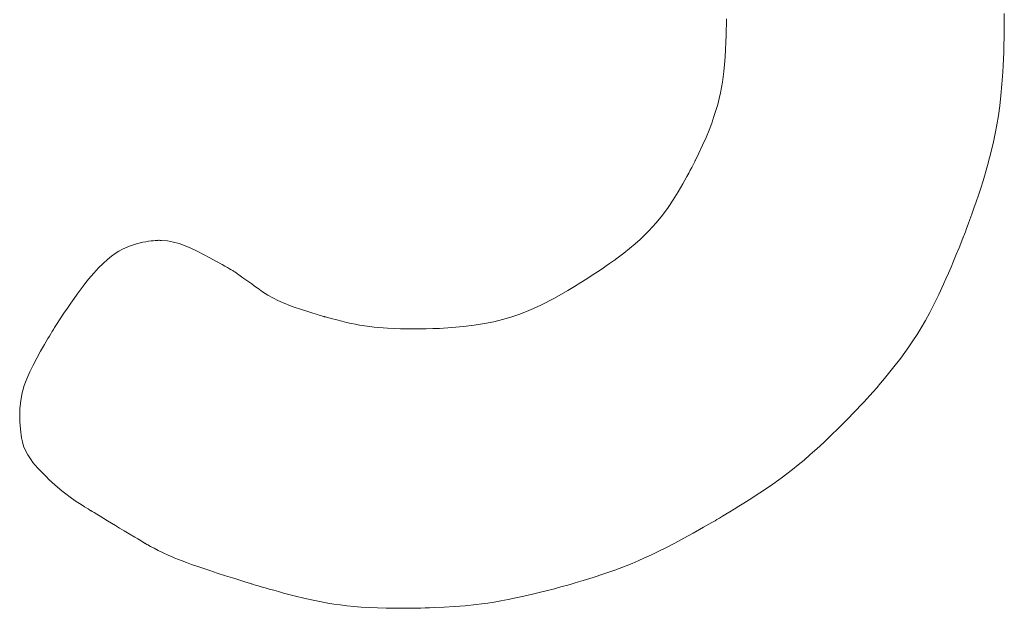
# Model space of a CAD drawing. Units: inches. Extents: x 71 to 84.1, y 12.4 to 22.3.
# Drawn here: x 77 to 77, y 16.4 to 16.4 of the extents above; entities that cross this region are included whole.
import ezdxf

# ---------------------------------------------------------------- set-up
doc = ezdxf.new("R2010")
doc.units = ezdxf.units.IN
doc.header["$MEASUREMENT"] = 0
doc.layers.add('1', color=255, linetype='Continuous', lineweight=9)

msp = doc.modelspace()

# ---------------------------------------------------------------- linework, layer by layer
at = {"layer": '1'}
for p, q in [((77.00109719063887, 16.44419307201144), (77.00109689173497, 16.4441313664673)), ((77.01209324227636, 16.44407372758451), (77.01209398853804, 16.44440260569112)), ((77.00109216712916, 16.44380605097079), (77.00108856912568, 16.44365851964076)), ((77.00109460413147, 16.44393556391132), (77.00109216712916, 16.44380605097079)), ((77.0010961042827, 16.44404476642219), (77.00109460413147, 16.44393556391132)), ((77.00109689173497, 16.4441313664673), (77.0010961042827, 16.44404476642219)), ((77.01208570807643, 16.44345222592317), (77.01209046970804, 16.44375707993205)), ((77.01209046970804, 16.44375707993205), (77.01209324227636, 16.44407372758451)), ((77.0010835859693, 16.44349526195403), (77.00107699351106, 16.44331856994912)), ((77.00108856912568, 16.44365851964076), (77.0010835859693, 16.44349526195403)), ((77.01207899463327, 16.44315872873982), (77.01208570807643, 16.44345222592317)), ((77.00107699351106, 16.44331856994912), (77.0010580840854, 16.44293405112665)), ((77.01207036662143, 16.44287615157065), (77.01207899463327, 16.44315872873982)), ((77.0010580840854, 16.44293405112665), (77.00103004764416, 16.44252329946683)), ((77.01204751588484, 16.44234201001512), (77.01205986128831, 16.44260405760092)), ((77.01205986128831, 16.44260405760092), (77.01207036662143, 16.44287615157065)), ((77.00103004764416, 16.44252329946683), (77.00099107857308, 16.4421045940309)), ((77.01203336765353, 16.44208957200098), (77.01204751588484, 16.44234201001512)), ((77.00099107857308, 16.4421045940309), (77.00093735652845, 16.44168692075129)), ((77.01199981170076, 16.441611777429), (77.01203336765353, 16.44208957200098)), ((77.00093735652845, 16.44168692075129), (77.00086083627696, 16.44125977790219)), ((77.01195949140295, 16.44116717936821), (77.01199981170076, 16.441611777429)), ((77.00081134644391, 16.44103860677244), (77.00075294059707, 16.44081020991207)), ((77.00086083627696, 16.44125977790219), (77.00081134644391, 16.44103860677244)), ((77.01191270474091, 16.44075228330917), (77.01195949140295, 16.44116717936821)), ((77.00075294059707, 16.44081020991207), (77.00068454659166, 16.4405729678733)), ((77.0118597496844, 16.44036359473676), (77.01191270474091, 16.44075228330917)), ((77.00060509226806, 16.44032526121103), (77.0005135054779, 16.44006547047829)), ((77.00068454659166, 16.4405729678733), (77.00060509226806, 16.44032526121103)), ((77.01180092421416, 16.43999761913744), (77.0118597496844, 16.44036359473676)), ((77.0005135054779, 16.44006547047829), (77.00040871406887, 16.43979197622834)), ((77.0117365263024, 16.43965086200103), (77.01180092421416, 16.43999761913744)), ((77.00028964588361, 16.4395031590167), (77.00015522877341, 16.43919739939573)), ((77.00040871406887, 16.43979197622834), (77.00028964588361, 16.4395031590167)), ((77.01166685392253, 16.43931982881154), (77.0117365263024, 16.43965086200103)), ((77.00015522877341, 16.43919739939573), (77.00000439058596, 16.43887307791858)), ((77.01159220505124, 16.43900102505552), (77.01166685392253, 16.43931982881154)), ((76.99992247854087, 16.43870345040684), (76.9998798406459, 16.43861668139484)), ((77.00000439058596, 16.43887307791858), (76.99992247854087, 16.43870345040684)), ((77.01142916973956, 16.43838612779462), (77.01159220505124, 16.43900102505552)), ((76.9997262598128, 16.43831666552074), (76.99966857908368, 16.43820720535743)), ((76.99977559364707, 16.43841150555952), (76.9997262598128, 16.43831666552074)), ((76.9998158442421, 16.43848980994211), (76.99977559364707, 16.43841150555952)), ((76.99984627524853, 16.43854966313514), (76.9998158442421, 16.43848980994211)), ((76.99986615032283, 16.43858914960848), (76.99984627524853, 16.43854966313514)), ((76.99987473311897, 16.43860635382719), (76.99986615032283, 16.43858914960848)), ((76.99987497530691, 16.43860684223166), (76.99987473311897, 16.43860635382719)), ((76.99987502547258, 16.43860694348076), (76.99987497530691, 16.43860684223166)), ((76.9998798406459, 16.43861668139484), (76.99987502547258, 16.43860694348076)), ((77.0112513034833, 16.43778654565661), (77.01142916973956, 16.43838612779462)), ((76.9995311223216, 16.43795208678264), (76.9993691141267, 16.43766147409385)), ((76.99960328780364, 16.43808504060057), (76.9995311223216, 16.43795208678264)), ((76.99966857908368, 16.43820720535743), (76.99960328780364, 16.43808504060057)), ((76.9993691141267, 16.43766147409385), (76.99918844526749, 16.43735069154318)), ((77.01115980266954, 16.43749625878913), (77.0112513034833, 16.43778654565661)), ((76.99918844526749, 16.43735069154318), (76.99899500650781, 16.43703506338938)), ((77.0109787779806, 16.43694846417922), (77.01106848667808, 16.43721598024906)), ((77.01106848667808, 16.43721598024906), (77.01115980266954, 16.43749625878913)), ((76.99899500650781, 16.43703506338938), (76.99879177294316, 16.43672626670553)), ((77.01089209903347, 16.43669646472424), (77.0109787779806, 16.43694846417922)), ((76.99857005699515, 16.43642138984046), (76.99831825540939, 16.43611387395822)), ((76.99879177294316, 16.43672626670553), (76.99857005699515, 16.43642138984046)), ((77.01073352025858, 16.43625003223354), (77.01080987230517, 16.43646273602856)), ((77.01080987230517, 16.43646273602856), (77.01089209903347, 16.43669646472424)), ((76.99831825540939, 16.43611387395822), (76.99817744648328, 16.43595707675235)), ((77.01060413006786, 16.43589871592675), (77.01066446535853, 16.43606110748448)), ((77.01066446535853, 16.43606110748448), (77.01073352025858, 16.43625003223354)), ((76.99785876034615, 16.43563330453401), (76.99767798231798, 16.43546468981561)), ((76.99802476493485, 16.43579716022939), (76.99785876034615, 16.43563330453401)), ((76.99817744648328, 16.43595707675235), (76.99802476493485, 16.43579716022939)), ((77.01047843427214, 16.43556956447222), (77.01048216029231, 16.43557905729709)), ((77.01048216029231, 16.43557905729709), (77.01048966648729, 16.43559828183229)), ((77.01048966648729, 16.43559828183229), (77.01050077504836, 16.43562689380742)), ((77.01050077504836, 16.43562689380742), (77.01051530816879, 16.43566454895612)), ((77.01051530816879, 16.43566454895612), (77.01055393684979, 16.43576561170245)), ((77.01055393684979, 16.43576561170245), (77.01060413006786, 16.43589871592675)), ((76.97748142809318, 16.43519530248798), (76.97720039044327, 16.43507322754172)), ((76.97775338825268, 16.43528529937695), (76.97748142809318, 16.43519530248798)), ((76.97800633494535, 16.4353483111735), (76.97775338825268, 16.43528529937695)), ((76.97812246790373, 16.43537120050308), (76.97800633494535, 16.4353483111735)), ((76.9782299950903, 16.43538914696952), (76.97812246790373, 16.43537120050308)), ((76.9783276323679, 16.43540275170719), (76.9782299950903, 16.43538914696952)), ((76.97841409560252, 16.43541261585284), (76.9783276323679, 16.43540275170719)), ((76.97848810065781, 16.43541934054247), (76.97841409560252, 16.43541261585284)), ((76.9785483633982, 16.4354235269137), (76.97848810065781, 16.43541934054247)), ((76.97859359968692, 16.4354257761017), (76.9785483633982, 16.4354235269137)), ((76.97862252539159, 16.43542668924239), (76.97859359968692, 16.4354257761017)), ((76.97863385637584, 16.43542686747181), (76.97862252539159, 16.43542668924239)), ((76.9786356765178, 16.43542687342516), (76.97863385637584, 16.43542686747181)), ((76.97865098247244, 16.4354268685596), (76.9786356765178, 16.43542687342516)), ((76.97868148217599, 16.43542657132949), (76.97865098247244, 16.4354268685596)), ((76.97874205400198, 16.43542483889112), (76.97868148217599, 16.43542657132949)), ((76.97897953050935, 16.43540323990504), (76.97874205400198, 16.43542483889112)), ((76.97921164066699, 16.43535948912709), (76.97897953050935, 16.43540323990504)), ((76.97944149236525, 16.43529534520178), (76.97921164066699, 16.43535948912709)), ((76.97967219350068, 16.43521256677773), (76.97944149236525, 16.43529534520178)), ((76.97990685196727, 16.4351129124986), (76.97967219350068, 16.43521256677773)), ((76.99748098044012, 16.43529049621804), (76.99726630430972, 16.43510990388749)), ((76.99767798231798, 16.43546468981561), (76.99748098044012, 16.43529049621804)), ((77.01030338468956, 16.43513013736709), (77.01041488270532, 16.43540869932488)), ((77.01041488270532, 16.43540869932488), (77.01047168280697, 16.43555240648687)), ((77.01047168280697, 16.43555240648687), (77.01047804788129, 16.43556858388508)), ((77.01047804788129, 16.43556858388508), (77.01047811425525, 16.43556875218975)), ((77.01047811425525, 16.43556875218975), (77.01047843427214, 16.43556956447222)), ((76.9767575310955, 16.43479691896205), (76.97659811072018, 16.43466808043708)), ((76.97690998730938, 16.43490537213173), (76.9767575310955, 16.43479691896205)), ((76.97705707515892, 16.43499646623124), (76.97690998730938, 16.43490537213173)), ((76.97720039044327, 16.43507322754172), (76.97705707515892, 16.43499646623124)), ((76.98014857565751, 16.43499814100895), (76.97990685196727, 16.4351129124986)), ((76.98040037006923, 16.43487005305892), (76.98014857565751, 16.43499814100895)), ((76.98065909684156, 16.43473297552094), (76.98040037006923, 16.43487005305892)), ((76.99703250351536, 16.43492209296935), (76.9967781276533, 16.43472624360823)), ((76.99726630430972, 16.43510990388749), (76.99703250351536, 16.43492209296935)), ((77.0100883731893, 16.43460704781349), (77.01019458858818, 16.43486305115928)), ((77.01019458858818, 16.43486305115928), (77.01030338468956, 16.43513013736709)), ((76.97643013038135, 16.43451583027408), (76.97625199427827, 16.43433714218873)), ((76.97659811072018, 16.43466808043708), (76.97643013038135, 16.43451583027408)), ((76.9809120946286, 16.43459515076602), (76.98065909684156, 16.43473297552094)), ((76.9811458829099, 16.43446515797808), (76.9809120946286, 16.43459515076602)), ((76.98125136082193, 16.4344057795696), (76.9811458829099, 16.43446515797808)), ((76.98134698116183, 16.43435157634685), (76.98125136082193, 16.4344057795696)), ((76.99633892138112, 16.43441475138654), (76.99617762879922, 16.43430465645742)), ((76.99647513147194, 16.43450907061996), (76.99633892138112, 16.43441475138654)), ((76.99658368834525, 16.43458522823132), (76.99647513147194, 16.43450907061996)), ((76.9966267934688, 16.43461575082624), (76.99658368834525, 16.43458522823132)), ((76.99666202126629, 16.43464083829358), (76.9966267934688, 16.43461575082624)), ((76.99668905039465, 16.434660192391), (76.99666202126629, 16.43464083829358)), ((76.99670755951199, 16.43467351487869), (76.99668905039465, 16.434660192391)), ((76.99671722727402, 16.43468050751594), (76.99670755951199, 16.43467351487869)), ((76.99671864523243, 16.43468153694014), (76.99671722727402, 16.43468050751594)), ((76.996728023858, 16.43468856039624), (76.99671864523243, 16.43468153694014)), ((76.99674481174816, 16.43470115640391), (76.996728023858, 16.43468856039624)), ((76.9967781276533, 16.43472624360823), (76.99674481174816, 16.43470115640391)), ((77.0099846172758, 16.43436173444747), (77.0100883731893, 16.43460704781349)), ((76.97606210661868, 16.43412898989743), (76.9758588715977, 16.43388834711586)), ((76.97625199427827, 16.43433714218873), (76.97606210661868, 16.43412898989743)), ((76.9814310588627, 16.43430362070912), (76.98134698116183, 16.43435157634685)), ((76.9815019088579, 16.43426298505638), (76.9814310588627, 16.43430362070912)), ((76.98155784608537, 16.43423074178546), (76.9815019088579, 16.43426298505638)), ((76.9815971854805, 16.43420796329224), (76.98155784608537, 16.43423074178546)), ((76.98161824197351, 16.4341957219785), (76.9815971854805, 16.43420796329224)), ((76.9816222321143, 16.43419328690864), (76.98161824197351, 16.4341957219785)), ((76.98164482940875, 16.43417709251898), (76.9816222321143, 16.43419328690864)), ((76.98169495904058, 16.4341411670332), (76.98164482940875, 16.43417709251898)), ((76.9817679457053, 16.43408886101346), (76.98169495904058, 16.4341411670332)), ((76.98185911410263, 16.43402352502583), (76.9817679457053, 16.43408886101346)), ((76.98196378892975, 16.43394850963168), (76.98185911410263, 16.43402352502583)), ((76.99579007908588, 16.43404668321829), (76.99556896340833, 16.43390357676337)), ((76.99599382445814, 16.43418117175814), (76.99579007908588, 16.43404668321829)), ((76.99617762879922, 16.43430465645742), (76.99599382445814, 16.43418117175814)), ((77.00978399905819, 16.43390160610879), (77.00988319963822, 16.43412671817412)), ((77.00988319963822, 16.43412671817412), (77.0099846172758, 16.43436173444747)), ((76.97575175014167, 16.43375489607843), (76.97564069342032, 16.4336121875629)), ((76.9758588715977, 16.43388834711586), (76.97575175014167, 16.43375489607843)), ((76.9823120989597, 16.43369889265067), (76.98196378892975, 16.43394850963168)), ((76.98242404647905, 16.43361866526939), (76.9823120989597, 16.43369889265067)), ((76.99533304816235, 16.43375423832053), (76.99508490407183, 16.43360105381526)), ((76.99556896340833, 16.43390357676337), (76.99533304816235, 16.43375423832053)), ((77.00949848753825, 16.43328176630897), (77.00968689432302, 16.43368600536592)), ((77.00968689432302, 16.43368600536592), (77.00978399905819, 16.43390160610879)), ((76.97540597628485, 16.43329748495263), (76.97528191691995, 16.43312473428858)), ((76.97552550195822, 16.43345984328269), (76.97540597628485, 16.43329748495263)), ((76.97564069342032, 16.4336121875629), (76.97552550195822, 16.43345984328269)), ((76.98252612391592, 16.43354551129946), (76.98242404647905, 16.43361866526939)), ((76.9826136559651, 16.43348278130542), (76.98252612391592, 16.43354551129946)), ((76.98268196732826, 16.43343382584939), (76.9826136559651, 16.43348278130542)), ((76.98272638270062, 16.43340199549672), (76.98268196732826, 16.43343382584939)), ((76.98274222678184, 16.43339064080953), (76.98272638270062, 16.43340199549672)), ((76.98294836933601, 16.4332606469192), (76.98274222678184, 16.43339064080953)), ((76.98314658248985, 16.43314757392998), (76.98294836933601, 16.4332606469192)), ((76.99482710186673, 16.43344640917715), (76.99429280603844, 16.43314228320373)), ((76.99508490407183, 16.43360105381526), (76.99482710186673, 16.43344640917715)), ((77.00931700957105, 16.43291085792089), (77.00949848753825, 16.43328176630897)), ((76.9751531243934, 16.43294121300222), (76.9750193992253, 16.43274654281022)), ((76.97528191691995, 16.43312473428858), (76.9751531243934, 16.43294121300222)), ((76.98333970789287, 16.43304865840589), (76.98314658248985, 16.43314757392998)), ((76.98353058718497, 16.43296113690784), (76.98333970789287, 16.43304865840589)), ((76.98391697400935, 16.43280922224034), (76.98353058718497, 16.43296113690784)), ((76.9937472896227, 16.43285974282037), (76.99346795539412, 16.43272944841254)), ((76.99429280603844, 16.43314228320373), (76.9937472896227, 16.43285974282037)), ((77.00914149070864, 16.43257013712353), (77.00931700957105, 16.43291085792089)), ((76.97488054194557, 16.43254034542825), (76.97473635307634, 16.4323222425689)), ((76.9750193992253, 16.43274654281022), (76.97488054194557, 16.43254034542825)), ((76.98432687769886, 16.4326703654992), (76.98391697400935, 16.43280922224034)), ((76.98453541156475, 16.43260389020176), (76.98432687769886, 16.4326703654992)), ((76.9847329559661, 16.43254260533134), (76.98453541156475, 16.43260389020176)), ((76.984908697311, 16.43248924116677), (76.9847329559661, 16.43254260533134)), ((76.98498501259029, 16.4324663825641), (76.984908697311, 16.43248924116677)), ((76.98505182201158, 16.43244652799104), (76.98498501259029, 16.4324663825641)), ((76.9928816763188, 16.43249316494676), (76.99256891597689, 16.43238810616041)), ((76.99318038687778, 16.43260710074152), (76.9928816763188, 16.43249316494676)), ((76.99346795539412, 16.43272944841254), (76.99318038687778, 16.43260710074152)), ((77.0089709612418, 16.4322564608296), (77.00914149070864, 16.43257013712353)), ((76.974586633141, 16.43209185594714), (76.9745096366931, 16.43197193801078)), ((76.97473635307634, 16.4323222425689), (76.974586633141, 16.43209185594714)), ((76.98510777387492, 16.43243001873608), (76.98505182201158, 16.43244652799104)), ((76.98515151647871, 16.43241719608456), (76.98510777387492, 16.43243001873608)), ((76.98518169813195, 16.4324084013184), (76.98515151647871, 16.43241719608456)), ((76.98519696712495, 16.43240397572703), (76.98518169813195, 16.4324084013184)), ((76.98519829587111, 16.43240359200662), (76.98519696712495, 16.43240397572703)), ((76.98519857244668, 16.43240351221384), (76.98519829587111, 16.43240359200662)), ((76.9851986126302, 16.4324035006279), (76.98519857244668, 16.43240351221384)), ((76.98522527341119, 16.43239586970319), (76.9851986126302, 16.4324035006279)), ((76.98545665593362, 16.43233115959334), (76.98522527341119, 16.43239586970319)), ((76.98567344068877, 16.43227328942636), (76.98545665593362, 16.43233115959334)), ((76.9858767812387, 16.43222183158285), (76.98567344068877, 16.43227328942636)), ((76.98606783114072, 16.43217635844176), (76.9858767812387, 16.43222183158285)), ((76.98624774395769, 16.43213644238122), (76.98606783114072, 16.43217635844176)), ((76.98641767324489, 16.43210165578428), (76.98624774395769, 16.43213644238122)), ((76.98657877256073, 16.43207157102831), (76.98641767324489, 16.43210165578428)), ((76.98687909552115, 16.43202379656235), (76.98657877256073, 16.43207157102831)), ((76.99151725873973, 16.43213084321563), (76.991119221767, 16.43206594382348)), ((76.99188961493475, 16.43220648015861), (76.99151725873973, 16.43213084321563)), ((76.99223919809751, 16.43229238951868), (76.99188961493475, 16.43220648015861)), ((76.99256891597689, 16.43238810616041), (76.99223919809751, 16.43229238951868)), ((77.00880445146261, 16.43196668596248), (77.0089709612418, 16.4322564608296)), ((76.97435727909915, 16.43172484843377), (76.97430365039806, 16.43163583799516)), ((76.97440298350863, 16.4318000925507), (76.97435727909915, 16.43172484843377)), ((76.97443958042577, 16.43185990236643), (76.97440298350863, 16.4318000925507)), ((76.97446588665196, 16.43190260990153), (76.97443958042577, 16.43185990236643)), ((76.97448071898856, 16.43192654717657), (76.97446588665196, 16.43190260990153)), ((76.97448346269917, 16.43193095572387), (76.97448071898856, 16.43192654717657)), ((76.97448363687768, 16.43193123505947), (76.97448346269917, 16.43193095572387)), ((76.97449016080685, 16.43194145837467), (76.97448363687768, 16.43193123505947)), ((76.9745096366931, 16.43197193801078), (76.97449016080685, 16.43194145837467)), ((76.98715794130992, 16.43198969802076), (76.98687909552115, 16.43202379656235)), ((76.98768781919613, 16.43194888421328), (76.98715794130992, 16.43198969802076)), ((76.98794773686137, 16.43193659920766), (76.98768781919613, 16.43194888421328)), ((76.98819386361536, 16.43192819108608), (76.98794773686137, 16.43193659920766)), ((76.9884151934242, 16.43192292836304), (76.98819386361536, 16.43192819108608)), ((76.98851312008665, 16.43192124793788), (76.9884151934242, 16.43192292836304)), ((76.98860072024598, 16.4319200795572), (76.98851312008665, 16.43192124793788)), ((76.98867661814968, 16.43191933178669), (76.98860072024598, 16.4319200795572)), ((76.98873943804524, 16.43191891318797), (76.98867661814968, 16.43191933178669)), ((76.98878780417122, 16.43191873232933), (76.98873943804524, 16.43191891318797)), ((76.9888203407776, 16.43191869777324), (76.98878780417122, 16.43191873232933)), ((76.98883567210814, 16.43191871808619), (76.9888203407776, 16.43191869777324)), ((76.98883665539482, 16.43191872102322), (76.98883567210814, 16.43191871808619)), ((76.98883671724039, 16.43191872123351), (76.98883665539482, 16.43191872102322)), ((76.9888427286889, 16.43191874313448), (76.98883671724039, 16.43191872123351)), ((76.9888607232224, 16.43191881749821), (76.9888427286889, 16.43191874313448)), ((76.9889322917344, 16.43191924522154), (76.9888607232224, 16.43191881749821)), ((76.98921211110854, 16.4319230244935), (76.9889322917344, 16.43191924522154)), ((76.98948187560141, 16.43193006957384), (76.98921211110854, 16.4319230244935)), ((76.98974194868254, 16.43194032232005), (76.98948187560141, 16.43193006957384)), ((76.99023447448639, 16.4319702182407), (76.98974194868254, 16.43194032232005)), ((76.9906925962652, 16.43201224712084), (76.99023447448639, 16.4319702182407)), ((76.991119221767, 16.43206594382348), (76.9906925962652, 16.43201224712084)), ((77.0084796121138, 16.43144626817536), (77.00864099165538, 16.43169766943823)), ((77.00864099165538, 16.43169766943823), (77.00880445146058, 16.4319666859625)), ((76.97410705053207, 16.43130288852171), (76.97395805448129, 16.43104267019665)), ((76.97417735291567, 16.43142319005925), (76.97410705053207, 16.43130288852171)), ((76.97424328060387, 16.43153472921021), (76.97417735291567, 16.43142319005925)), ((76.97430365039806, 16.43163583799516), (76.97424328060387, 16.43153472921021)), ((77.00831934312787, 16.43120933909312), (77.0084796121138, 16.43144626817536)), ((76.97395805448129, 16.43104267019665), (76.97365961298402, 16.43049044042209)), ((77.0079982579709, 16.43076632514378), (77.00831934312787, 16.43120933909312)), ((77.00767179207863, 16.43034645082524), (77.0079982579709, 16.43076632514378)), ((76.97352682650892, 16.43021927578817), (76.97340989896685, 16.42994936348637)), ((76.97365961298402, 16.43049044042209), (76.97352682650892, 16.43021927578817)), ((77.00734840419288, 16.42995110941503), (77.00767179207863, 16.43034645082524)), ((76.97340989896685, 16.42994936348637), (76.97331073802543, 16.42967461933503)), ((77.00704342138522, 16.42959293408768), (77.00719265156908, 16.42976658209104)), ((77.00719265156908, 16.42976658209104), (77.00734840419288, 16.42995110941503)), ((76.97323125136244, 16.42938895915222), (76.97317334664342, 16.42908629875622)), ((76.97331073802543, 16.42967461933503), (76.97323125136244, 16.42938895915222)), ((77.00677221301036, 16.42928462724177), (77.0069026348061, 16.42943175320491)), ((77.0069026348061, 16.42943175320491), (77.00704342138522, 16.42959293408768)), ((76.97317334664342, 16.42908629875622), (76.97313893154289, 16.42876055396283)), ((77.00646234800824, 16.42894345686937), (77.00655014843889, 16.42903889127491)), ((77.00655014843889, 16.42903889127491), (77.00665407716487, 16.42915314399819)), ((77.00665407716487, 16.42915314399819), (77.00677221301036, 16.42928462724177)), ((76.97313112874645, 16.42858712361199), (76.97312968286221, 16.42849743621822)), ((76.97313893154289, 16.42876055396283), (76.97313112874645, 16.42858712361199)), ((77.00585243995312, 16.42830940370305), (77.0061917077581, 16.42865764518437)), ((77.0061917077581, 16.42865764518437), (77.00627978681668, 16.4287492432433)), ((77.00627978681668, 16.4287492432433), (77.00630201750762, 16.42877243483694)), ((77.00630201751008, 16.42877243483774), (77.00630946840688, 16.42878021427067)), ((77.00630946840688, 16.42878021427067), (77.0063097936899, 16.42878055457515)), ((77.0063097936899, 16.42878055457515), (77.00631492816214, 16.42878594156922)), ((77.00631492816214, 16.42878594156922), (77.00634281669713, 16.42881539421705)), ((77.00634281669713, 16.42881539421705), (77.00639259703534, 16.42886842858483)), ((77.00639259703534, 16.42886842858483), (77.00646234800824, 16.42894345686937)), ((76.97312968286221, 16.42849743621822), (76.97312958683852, 16.42845180787591)), ((76.97312958683852, 16.42845180787591), (76.97312960359122, 16.42844638833984)), ((76.97312960359122, 16.42844638833984), (76.9731296794117, 16.42843737044136)), ((76.9731296794117, 16.42843737044136), (76.97312997449541, 16.42841665587673)), ((76.97312997449541, 16.42841665587673), (76.97313063107298, 16.42838522751197)), ((76.97313063107298, 16.42838522751197), (76.9731317913771, 16.42834406821709)), ((76.9731317913771, 16.42834406821709), (76.97313619209933, 16.42823648831232)), ((76.97313619209933, 16.42823648831232), (76.97314431453566, 16.42810177910233)), ((77.00553281285383, 16.42798871599008), (77.00585243995312, 16.42830940370305)), ((76.97314431453566, 16.42810177910233), (76.97315729655196, 16.42794780353604)), ((76.97315729655196, 16.42794780353604), (76.97320239082194, 16.42761350510483)), ((77.00523117741578, 16.42769359879123), (77.00553281285383, 16.42798871599008)), ((76.97320239082194, 16.42761350510483), (76.97323755954699, 16.42744689498864)), ((76.97323755954699, 16.42744689498864), (76.97328682376559, 16.42728039142126)), ((77.00467528535557, 16.42717214293031), (77.00494588459745, 16.42742206885387)), ((77.00494588459745, 16.42742206885387), (77.00523117741578, 16.42769359879123)), ((76.97328682376559, 16.42728039142126), (76.97335600577787, 16.42710977847815)), ((76.97335600577787, 16.42710977847815), (76.9734509278824, 16.42693084023166)), ((77.00441773064495, 16.42694183776462), (77.00467528535557, 16.42717214293031)), ((76.9734509278824, 16.42693084023166), (76.97357741238056, 16.42673936075557)), ((76.97357741238056, 16.42673936075557), (76.97365430999493, 16.42663760057932)), ((76.97365430999493, 16.42663760057932), (76.97374128156927, 16.42653112412301)), ((77.00393515864987, 16.42653215670632), (77.0041715714256, 16.42672917010749)), ((77.0041715714256, 16.42672917010749), (77.00441773064495, 16.42694183776462)), ((76.97374128156927, 16.42653112412301), (76.97383905489198, 16.42641940439582)), ((76.97383905489198, 16.42641940439582), (76.97394835775236, 16.4263019144086)), ((76.97394835775236, 16.4263019144086), (76.9739742894463, 16.4262749655887)), ((76.9739742894463, 16.4262749655887), (76.9739746062803, 16.42627464049515)), ((76.9739746062803, 16.42627464049515), (76.97397676823583, 16.42627242624924)), ((76.97397676823583, 16.42627242624924), (76.97398696923194, 16.42626201921915)), ((76.97398696923194, 16.42626201921915), (76.97400455669725, 16.42624416975829)), ((76.97400455669725, 16.42624416975829), (76.97402899105403, 16.42621951260715)), ((77.00348497626814, 16.4261771596596), (77.00370684327939, 16.42634881430679)), ((77.00370684327939, 16.42634881430679), (77.00393515864987, 16.42653215670632)), ((76.97402899105403, 16.42621951260715), (76.97409624215648, 16.42615231419084)), ((76.97409624215648, 16.42615231419084), (76.97418440594687, 16.42606550188895)), ((76.97418440594687, 16.42606550188895), (76.97428916583682, 16.42596415362424)), ((76.97428916583682, 16.42596415362424), (76.97453120753457, 16.42573816088775)), ((77.00284157496527, 16.42571248970507), (77.00326790857572, 16.42601520951051)), ((77.00326790857572, 16.42601520951051), (77.00348497626814, 16.4261771596596)), ((76.97453120753457, 16.42573816088775), (76.97479807527937, 16.42550693965014)), ((76.97479807527937, 16.42550693965014), (76.97494989142004, 16.42538650736988)), ((77.00241556048779, 16.42542550316038), (77.00284157496527, 16.42571248970507)), ((76.97494989142004, 16.42538650736988), (76.97512278137346, 16.42525821777027)), ((76.97512278137346, 16.42525821777027), (76.97532336435786, 16.42511858477253)), ((76.97532336435786, 16.42511858477253), (76.97543610924977, 16.42504342509969)), ((77.00179040965251, 16.42502287212003), (77.00199392640178, 16.42515192104706)), ((77.00199392640178, 16.42515192104706), (77.00241556048779, 16.42542550316038)), ((76.97543610924977, 16.42504342509969), (76.97555825960622, 16.42496412229864)), ((76.97555825960622, 16.42496412229864), (76.97569064283299, 16.42488024061152)), ((76.97569064283299, 16.42488024061152), (76.97583408633555, 16.42479134427559)), ((76.97583408633555, 16.42479134427559), (76.97591021425437, 16.42474487944059)), ((76.97591021425437, 16.42474487944059), (76.97592972271283, 16.42473304394372)), ((76.97592972271283, 16.42473304394372), (76.97593630702534, 16.42472905565463)), ((76.97593630702534, 16.42472905565463), (76.97593688079375, 16.42472870850025)), ((76.97593688079375, 16.42472870850025), (76.97594582821543, 16.42472329500418)), ((76.97594582821543, 16.42472329500418), (76.9759648205132, 16.42471180423067)), ((76.9759648205132, 16.42471180423067), (76.97599305919043, 16.42469471954766)), ((76.97599305919043, 16.42469471954766), (76.97607408170956, 16.42464570191865)), ((77.00107944741903, 16.42458491494784), (77.00123705630863, 16.42468038637174)), ((77.00123705630863, 16.42468038637174), (77.00140964162874, 16.42478596373824)), ((77.00140964162874, 16.42478596373824), (77.00159487040216, 16.42490050600116)), ((77.00159487040216, 16.42490050600116), (77.00179040965251, 16.42502287212003)), ((76.97607408170956, 16.42464570191865), (76.97618250780478, 16.42458010905523)), ((76.97618250780478, 16.42458010905523), (76.97631194952064, 16.42450180789225)), ((76.97631194952064, 16.42450180789225), (76.97645601889435, 16.42441466536619)), ((76.97645601889435, 16.42441466536619), (76.9766083279604, 16.42432254841595)), ((76.9766083279604, 16.42432254841595), (76.9769196278918, 16.42413433714097)), ((77.00051665701122, 16.42425228813338), (77.00057251393933, 16.42428449618566)), ((77.00057251393933, 16.42428449618566), (77.0005787562578, 16.42428810016823)), ((77.0005787562578, 16.42428810016823), (77.00057878875279, 16.42428811892865)), ((77.00057878875279, 16.42428811892865), (77.00057894582122, 16.42428820963216)), ((77.00057894582122, 16.42428820963216), (77.00059770361545, 16.42429908348605)), ((77.00059770361545, 16.42429908348605), (77.00064543570026, 16.42432690954492)), ((77.00064543570026, 16.42432690954492), (77.00071980909718, 16.42437054676432)), ((77.00071980909718, 16.42437054676432), (77.00081849083429, 16.42442885410041)), ((77.00081849083429, 16.42442885410041), (77.00093914793399, 16.42450069051031)), ((77.00093914793399, 16.42450069051031), (77.00107944741903, 16.42458491494784)), ((76.9769196278918, 16.42413433714097), (76.97708413356949, 16.42403497035364)), ((76.97708413356949, 16.42403497035364), (76.97726193853806, 16.42392767664119)), ((76.97726193853806, 16.42392767664119), (76.9774586332243, 16.42380911501817)), ((76.99978546752394, 16.42383824460877), (77.00019192335695, 16.4240665739869)), ((77.00019192335695, 16.4240665739869), (77.00040644760266, 16.42418895979)), ((77.00040644760468, 16.42418895979002), (77.00051665701122, 16.42425228813338)), ((76.9774586332243, 16.42380911501817), (76.97767980805985, 16.42367594449674)), ((76.97767980805985, 16.42367594449674), (76.977801322542, 16.42360283684166)), ((76.977801322542, 16.42360283684166), (76.97793105346871, 16.4235248240939)), ((76.97793105346871, 16.4235248240939), (76.97806969964908, 16.4234414886286)), ((76.9990550414656, 16.4234422243521), (76.99940725785142, 16.42363061667494)), ((76.99940725785142, 16.42363061667494), (76.9997854675264, 16.42383824460957)), ((76.97806969964908, 16.4234414886286), (76.97808568644379, 16.42343188183786)), ((76.97808568644379, 16.42343188183786), (76.97808578363279, 16.42343182348332)), ((76.97808578363279, 16.42343182348332), (76.97808645295007, 16.42343142262333)), ((76.97808645295007, 16.42343142262333), (76.97808967238926, 16.42342950443298)), ((76.97808967238926, 16.42342950443298), (76.97810348295509, 16.42342136332418)), ((76.97810348295509, 16.42342136332418), (76.97812683377576, 16.42340778952924)), ((76.97812683377576, 16.42340778952924), (76.97815937846599, 16.42338915138667)), ((76.97815937846599, 16.42338915138667), (76.97820077063574, 16.42336581723745)), ((76.97820077063574, 16.42336581723745), (76.97830871185701, 16.42330653427381)), ((76.97830871185701, 16.42330653427381), (76.97844788633273, 16.42323288735687)), ((76.97844788633273, 16.42323288735687), (76.9786155229483, 16.42314782320601)), ((76.9786155229483, 16.42314782320601), (76.97880885059759, 16.42305428853737)), ((76.99813182333594, 16.42297780269787), (76.99841957707658, 16.4231172831969)), ((76.99841957707658, 16.4231172831969), (76.9987265654967, 16.42327160180281)), ((76.9987265654967, 16.42327160180281), (76.9990550414656, 16.4234422243521)), ((76.97880885059759, 16.42305428853737), (76.97902524295006, 16.42295517496701)), ((76.97902524295006, 16.42295517496701), (76.9791432131508, 16.42290368927829)), ((76.9791432131508, 16.42290368927829), (76.97927076051086, 16.42285006793981)), ((76.97927076051086, 16.42285006793981), (76.97941047044809, 16.42279356346001)), ((76.97941047044809, 16.42279356346001), (76.97956492837632, 16.42273342834738)), ((76.97956492837632, 16.42273342834738), (76.97973671971832, 16.42266891510788)), ((76.9973614415102, 16.4226337315013), (76.99760500842291, 16.42273749268421)), ((76.99760500842291, 16.42273749268421), (76.99786105140863, 16.42285169447139)), ((76.99786105140863, 16.42285169447139), (76.99813182333594, 16.42297780269787)), ((76.97973671971832, 16.42266891510788), (76.97992842989076, 16.42259927625161)), ((76.97992842989076, 16.42259927625161), (76.98014264430626, 16.4225237642887)), ((76.98014264430626, 16.4225237642887), (76.98038194838873, 16.42244163172346)), ((76.98038194838873, 16.42244163172346), (76.98064892755288, 16.42235213106603)), ((76.98064892755288, 16.42235213106603), (76.98094616721737, 16.42225451482237)), ((76.9962521106391, 16.42222032071603), (76.99668306852416, 16.42237043323883)), ((76.99668306852416, 16.42237043323883), (76.99712809780445, 16.42253894508847)), ((76.99712809780445, 16.42253894508847), (76.9973614415102, 16.4226337315013)), ((76.98094616721737, 16.42225451482237), (76.98127625279969, 16.42214803550422)), ((76.98127625279969, 16.42214803550422), (76.98164176971649, 16.42203194561758)), ((76.98164176971649, 16.42203194561758), (76.9818386228686, 16.42197006311985)), ((76.9818386228686, 16.42197006311985), (76.98204530338609, 16.42190549767176)), ((76.9952471337999, 16.42190329877858), (76.9954320981823, 16.42195880373556)), ((76.9954320981823, 16.42195880373556), (76.99583019418331, 16.42208238655533)), ((76.99583019418331, 16.42208238655533), (76.9962521106391, 16.42222032071603)), ((76.98204530338609, 16.42190549767176), (76.98226213444666, 16.42183815583373)), ((76.98226213444666, 16.42183815583373), (76.98228686815575, 16.42183049773409)), ((76.98228686815575, 16.42183049773409), (76.98228694294127, 16.42183047460191)), ((76.98228694294127, 16.42183047460191), (76.98228745786743, 16.42183031545493)), ((76.98228745786743, 16.42183031545493), (76.98228993379621, 16.42182955146669)), ((76.98228993379621, 16.42182955146669), (76.9823184748675, 16.42182079780621)), ((76.9823184748675, 16.42182079780621), (76.98237515054339, 16.42180356892052)), ((76.98237515054339, 16.42180356892052), (76.9824577139187, 16.42177871962877)), ((76.9824577139187, 16.42177871962877), (76.98256391809673, 16.42174710474674)), ((76.98256391809673, 16.42174710474674), (76.98269151617025, 16.4217095790936)), ((76.98269151617025, 16.4217095790936), (76.98283826124788, 16.42166699748348)), ((76.98283826124788, 16.42166699748348), (76.98300190642478, 16.42162021473635)), ((76.98300190642478, 16.42162021473635), (76.98318020480023, 16.42157008566802)), ((76.98318020480023, 16.42157008566802), (76.98337090947513, 16.42151746509353)), ((76.99379171656228, 16.42150835270552), (76.9941876622144, 16.42160857121852)), ((76.9941876622144, 16.42160857121852), (76.99429111694182, 16.42163537166058)), ((76.99429111694182, 16.42163537166058), (76.99434353714493, 16.42164904110017)), ((76.99434353714493, 16.42164904110017), (76.99436992225007, 16.42165594370912)), ((76.99436992225007, 16.42165594370912), (76.99437290703754, 16.42165672545011)), ((76.99437290703754, 16.42165672545011), (76.99437739548064, 16.42165790213508)), ((76.99437739548064, 16.42165790213508), (76.99440757927763, 16.42166588665394)), ((76.99440757927968, 16.42166588665392), (76.99446432197378, 16.42168107780798)), ((76.99446432197419, 16.4216810778088), (76.99454556318945, 16.42170311371705)), ((76.99454556318945, 16.42170311371705), (76.9946492425427, 16.42173163250029)), ((76.9946492425427, 16.42173163250029), (76.99477329966001, 16.4217662722775)), ((76.99477329966001, 16.4217662722775), (76.99491567416018, 16.42180667116945)), ((76.99491567416018, 16.42180667116945), (76.9950743056641, 16.42185246729679)), ((76.9950743056641, 16.42185246729679), (76.9952471337999, 16.42190329877858)), ((76.98337090947513, 16.42151746509353), (76.98357177354872, 16.42146320783278)), ((76.98357177354872, 16.42146320783278), (76.98399499229144, 16.42135320251665)), ((76.98399499229144, 16.42135320251665), (76.98443189364023, 16.42124690702242)), ((76.98443189364023, 16.42124690702242), (76.98487229560169, 16.42114993109478)), ((76.99217522970167, 16.42115348569428), (76.99245710467481, 16.42120724210597)), ((76.99245710467481, 16.42120724210597), (76.99275758791137, 16.42126892308843)), ((76.99275758791137, 16.42126892308843), (76.99307878234623, 16.42133921256619)), ((76.99307878234623, 16.42133921256619), (76.99342279091826, 16.42141879446372)), ((76.99342279091826, 16.42141879446372), (76.99379171656228, 16.42150835270552)), ((76.98487229560169, 16.42114993109478), (76.98532841089221, 16.42106435340281)), ((76.98532841089221, 16.42106435340281), (76.985567428172, 16.42102629128075)), ((76.985567428172, 16.42102629128075), (76.98581645435351, 16.42099162157862)), ((76.98581645435351, 16.42099162157862), (76.98607751629127, 16.42096052525162)), ((76.98607751629127, 16.42096052525162), (76.98635264083784, 16.42093318325501)), ((76.98635264083784, 16.42093318325501), (76.98664385485101, 16.42090977654238)), ((76.98664385485101, 16.42090977654238), (76.98695318518855, 16.42089048606733)), ((76.98695318518855, 16.42089048606733), (76.98728265870382, 16.42087549278266)), ((76.98728265870382, 16.42087549278266), (76.98763430225301, 16.42086497764683)), ((76.98763430225301, 16.42086497764683), (76.98801014269021, 16.4208591216102)), ((76.98801014269021, 16.4208591216102), (76.98841220687453, 16.4208581056288)), ((76.98841220687453, 16.4208581056288), (76.9884264526579, 16.42085817830103)), ((76.9884264526579, 16.42085817830103), (76.98846782956758, 16.42085848156204)), ((76.98846782956758, 16.42085848156204), (76.9885342969523, 16.42085914327478)), ((76.9885342969523, 16.42085914327478), (76.98862381415756, 16.42086029130375)), ((76.98862381415756, 16.42086029130375), (76.98873434053208, 16.42086205351185)), ((76.98873434053208, 16.42086205351185), (76.98886383541722, 16.42086455776363)), ((76.98886383541722, 16.42086455776363), (76.98901025816178, 16.420867931922)), ((76.98901025816178, 16.420867931922), (76.98917156811362, 16.42087230385224)), ((76.98917156811362, 16.42087230385224), (76.98934572461863, 16.42087780141568)), ((76.98934572461863, 16.42087780141568), (76.98953068701988, 16.42088455248011)), ((76.98953068701988, 16.42088455248011), (76.98992486690267, 16.42090232655694)), ((76.98992486690267, 16.42090232655694), (76.99033778253391, 16.42092664899491)), ((76.99033778253391, 16.42092664899491), (76.99075698891683, 16.42095906342315)), ((76.99075698891683, 16.42095906342315), (76.99119175370053, 16.421004027258)), ((76.99119175370053, 16.421004027258), (76.99142022498978, 16.421032924634)), ((76.99142022498978, 16.421032924634), (76.99165889279702, 16.42106701088278)), ((76.99165889279702, 16.42106701088278), (76.9919098600547, 16.42110696992804)), ((76.9919098600547, 16.42110696992804), (76.99217522970167, 16.42115348569428))]:
    msp.add_line(p, q, dxfattribs=at)

doc.saveas('drawing.dxf')
